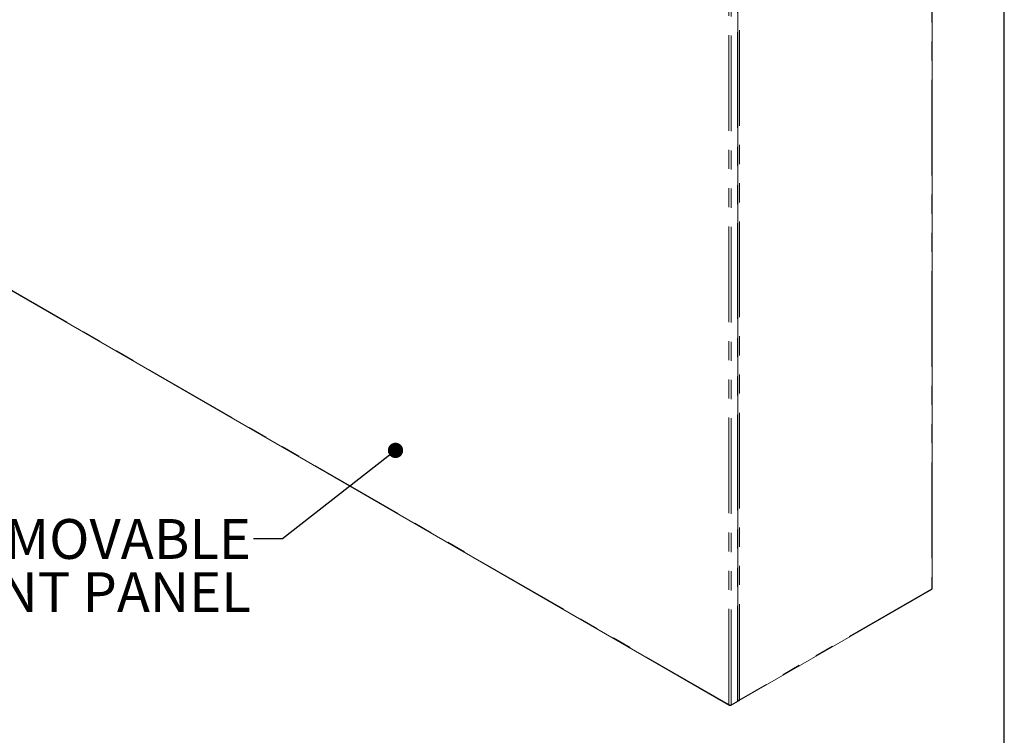
# Model space of a CAD drawing. Units: inches. Extents: x 4 to 128, y 5 to 98.
# Drawn here: x 97 to 128, y 49 to 72 of the extents above; entities that cross this region are included whole.
import ezdxf

# ---------------------------------------------------------------- set-up
doc = ezdxf.new("R2010")
doc.units = ezdxf.units.IN
doc.header["$LTSCALE"] = 12
doc.header["$MEASUREMENT"] = 0
doc.linetypes.add('PHANTOM', pattern=[0.5, 0.25, -0.05, 0.05, -0.05, 0.05, -0.05])
doc.styles.add('SLDTEXTSTYLE1', font='ARIAL.TTF', dxfattribs={"width": 0.948})
doc.styles.get("Standard").update_dxf_attribs({"font": 'ARIAL.TTF'})
doc.dimstyles.new('SLDDIMSTYLE1', dxfattribs={"dimtxt": 0.18, "dimasz": 0.48, "dimexe": 0, "dimexo": 0.0625, "dimgap": 0, "dimtad": 0, "dimtih": 1, "dimtoh": 1, "dimdec": 0, "dimrnd": 1e-09, "dimzin": 0, "dimdsep": 46, "dimtxsty": 'Standard', "dimblk1": 'DOT', "dimblk2": 'DOT', "dimsah": 1, "dimcen": 0.09, "dimadec": 0, "dimazin": 0, "dimtfac": 0.48, "dimtdec": 0, "dimtofl": 0, "dimtmove": 0, "dimatfit": 3, "dimldrblk": 'DOT', "dimfxl": 0, "dimfrac": 2, "dimtolj": 1, "dimtzin": 0, "dimarcsym": 0})

# ---------------------------------------------------------------- blocks, each defined once
blk = doc.blocks.new('SW_NOTE_0')
at = {"color": 0, "linetype": 'Continuous', "lineweight": 0, "char_height": 1.25, "attachment_point": 3, "style": 'SLDTEXTSTYLE1'}
for s, insert in [('REMOVABLE', (-0.084, 0.615)), ('FRONT PANEL', (-0.091, -1.052))]:
    blk.add_mtext(s, dxfattribs=dict(at, insert=insert))
blk = doc.blocks.new('_DOT')
at = {"color": 0, "linetype": 'ByBlock', "lineweight": -2}
blk.add_line((-0.5, 0), (-1, 0), dxfattribs=at)
at = {"color": 0, "linetype": 'ByBlock', "const_width": 0.5}
blk.add_lwpolyline([(-0.25, 0, 1), (0.25, 0, 1)], format="xyb", close=True, dxfattribs=at)

msp = doc.modelspace()

# ---------------------------------------------------------------- linework, layer by layer
at = {"color": 7, "linetype": 'Continuous', "lineweight": 30}
msp.add_line((127.5, 4.5), (127.5, 97.5), dxfattribs=at)
at = {"color": 8, "linetype": 'PHANTOM', "lineweight": 0}
for p, q in [((125.225, 75.917), (125.225, 53.952)), ((118.931, 50.302), (118.931, 72.301)), ((119.126, 50.414), (119.126, 72.413)), ((119.196, 50.472), (119.196, 72.437)), ((118.861, 50.319), (118.861, 72.284)), ((90.293, 66.81), (118.861, 50.319)), ((125.225, 53.952), (119.196, 50.472))]:
    msp.add_line(p, q, dxfattribs=at)
at = {"color": 7, "linetype": 'Continuous', "lineweight": 15}
for p, q in [((125.239, 53.964), (125.239, 75.946)), ((119.141, 50.435), (119.141, 72.434)), ((90.297, 66.792), (118.878, 50.292)), ((119.179, 50.445), (125.222, 53.933)), ((118.911, 50.29), (119.14, 50.423)), ((118.931, 50.302), (119.126, 50.414)), ((119.14, 50.434), (119.14, 50.423)), ((119.147, 50.443), (119.141, 50.447)), ((119.147, 50.443), (119.147, 50.454)), ((118.911, 50.29), (118.911, 50.3))]:
    msp.add_line(p, q, dxfattribs=at)
msp.add_arc((119.116, 50.437), 0.0251, 294.3781, 354.301, dxfattribs=at)
for points, knots in [([(125.221, 53.934), (125.223, 53.935), (125.226, 53.937), (125.226, 53.944), (125.225, 53.95), (125.225, 53.952)], [0, 0, 0, 0, 0.332778, 0.776445, 1, 1, 1, 1]), ([(125.225, 53.952), (125.228, 53.953), (125.235, 53.956), (125.24, 53.961), (125.239, 53.963), (125.239, 53.964)], [0, 0, 0, 0, 0.444404, 0.888841, 1, 1, 1, 1]), ([(119.141, 50.453), (119.146, 50.453), (119.157, 50.454), (119.174, 50.458), (119.188, 50.465), (119.194, 50.47), (119.196, 50.472)], [0, 0, 0, 0, 0.280126, 0.567635, 0.855136, 1, 1, 1, 1]), ([(119.196, 50.472), (119.195, 50.467), (119.192, 50.457), (119.182, 50.446), (119.17, 50.44), (119.157, 50.44), (119.149, 50.442), (119.147, 50.443)], [0, 0, 0, 0, 0.222011, 0.44405, 0.666078, 0.888125, 1, 1, 1, 1]), ([(118.931, 50.302), (118.927, 50.301), (118.918, 50.299), (118.9, 50.301), (118.883, 50.305), (118.869, 50.312), (118.863, 50.317), (118.861, 50.319)], [0, 0, 0, 0, 0.222011, 0.44405, 0.666078, 0.888125, 1, 1, 1, 1]), ([(118.861, 50.319), (118.862, 50.314), (118.865, 50.303), (118.875, 50.293), (118.888, 50.287), (118.9, 50.287), (118.908, 50.289), (118.911, 50.29)], [0, 0, 0, 0, 0.2220171, 0.4440492, 0.6660868, 0.8881243, 1, 1, 1, 1])]:
    msp.add_open_spline(points, degree=3, knots=knots, dxfattribs=at)

# ---------------------------------------------------------------- block references
at = {"color": 7, "linetype": 'Continuous', "lineweight": 0}
msp.add_blockref('SW_NOTE_0', (103.946, 55.524), dxfattribs=at)

# ---------------------------------------------------------------- leaders
msp.add_leader([(108.397, 58.293), (104.846, 55.524), (103.946, 55.524)], dimstyle='SLDDIMSTYLE1', dxfattribs=at)

doc.saveas('drawing.dxf')
